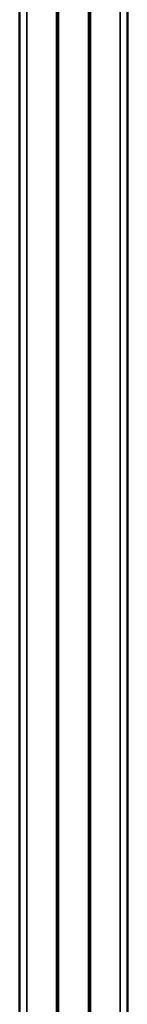
# Model space of a CAD drawing. Extents: x -43 to 1957, y -4220 to 1613.
# Drawn here: x 1109 to 1139, y -2542 to -2268 of the extents above; entities that cross this region are included whole.
import ezdxf

# ---------------------------------------------------------------- set-up
doc = ezdxf.new("R2010")
doc.units = 0
doc.layers.get('0').update_dxf_attribs({"lineweight": 25})
doc.layers.add('Sichtbar (ISO)', color=7, linetype='Continuous', lineweight=50)
doc.layers.add('Sichtbar schmal (ISO)', color=3, linetype='Continuous', lineweight=35)

# ---------------------------------------------------------------- blocks, each defined once
blk = doc.blocks.new('DXD-Tubus1000   (SL)')
at = {"layer": 'Sichtbar (ISO)'}
for p, q in [((-15, -2), (-15, -1207)), ((-4.25, -1207), (-4.25, -2)), ((4.25, -2), (4.25, -1207)), ((15, -1207), (15, -178.32))]:
    blk.add_line(p, q, dxfattribs=at)
at = {"layer": 'Sichtbar schmal (ISO)'}
for p, q in [((-12.96, -1207), (-12.96, -2)), ((-4.74, -2), (-4.74, -1207)), ((4.74, -1207), (4.74, -2)), ((12.96, -2), (12.96, -1207))]:
    blk.add_line(p, q, dxfattribs=at)
blk = doc.blocks.new('DXD-xxx-1000-HUB   (SL)')
blk.add_blockref('DXD-Tubus1000   (SL)', (0, 0))

msp = doc.modelspace()

# ---------------------------------------------------------------- block references
msp.add_blockref('DXD-xxx-1000-HUB   (SL)', (1123.78, -1956.03))

doc.saveas('drawing.dxf')
